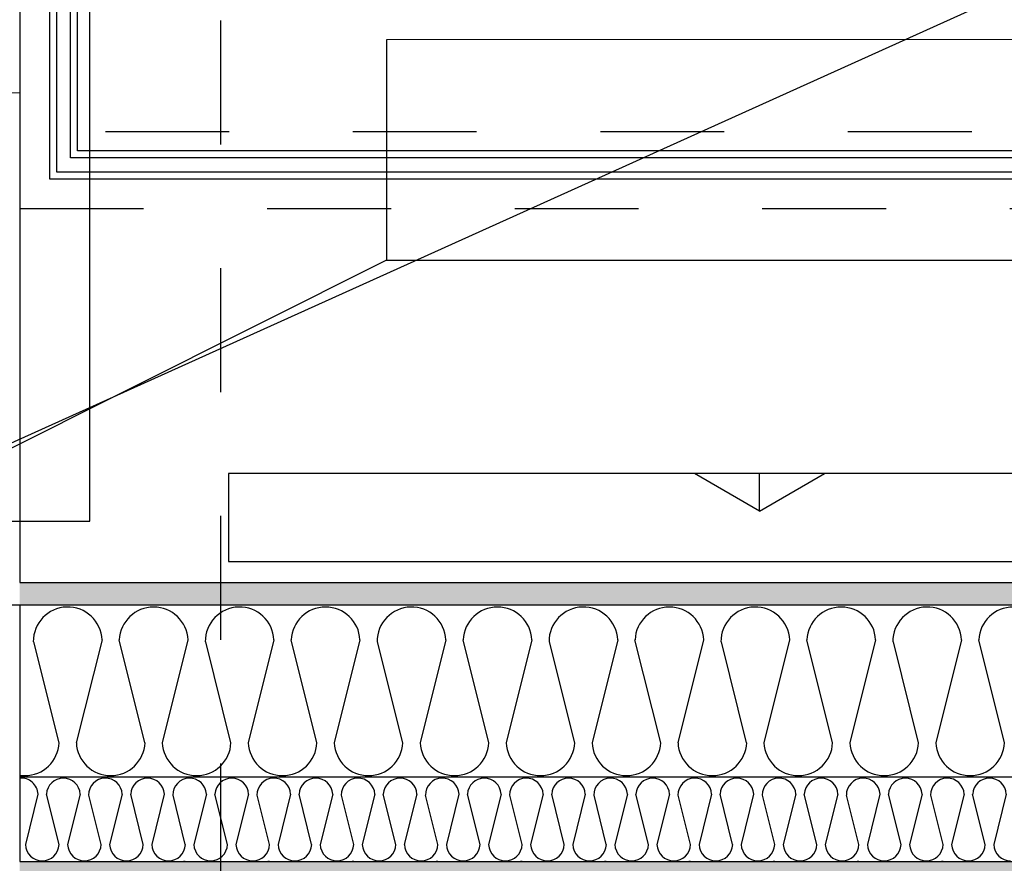
# Model space of a CAD drawing. Units: millimetres. Extents: x 18 to 577, y 5 to 410.
# Drawn here: x 185 to 196, y 261 to 270 of the extents above; entities that cross this region are included whole.
import ezdxf
from ezdxf.xclip import XClip

# ---------------------------------------------------------------- set-up
doc = ezdxf.new("R2010")
doc.units = ezdxf.units.MM
doc.header["$LTSCALE"] = 0.5
doc.header["$MEASUREMENT"] = 0
doc.header["$XCLIPFRAME"] = 0
doc.linetypes.add('PLINE', pattern=[0])
doc.linetypes.add('Små Stiplet', pattern=[5.644444, 2.822222, -2.822222])
for name, color, linetype in [('1_50 tegninger(Nye konstruksjoner)', 7, 'Continuous'), ('231- Bærende yttervegger (Skravur)(Nye konstruksjoner)', 7, 'Continuous'), ('231- Bærende yttervegger(Nye konstruksjoner)', 7, 'Continuous'), ('251- Frittbærende dekker', 7, 'Continuous'), ('251- Frittbærende dekker(Nye konstruksjoner)', 7, 'Continuous'), ('281- Innvendige trapper(Nye konstruksjoner)', 7, 'Continuous'), ('287- Andre rekkverk_ håndlister og fendere(Nye konstruksjoner)', 7, 'Continuous'), ('822- Modullinjer bygning(Nye konstruksjoner)', 7, 'Continuous'), ('842-M___1_50 Målsetting bygning(Nye konstruksjoner)', 7, 'Continuous'), ('862- M___Nettoareal(Nye konstruksjoner)', 7, 'Continuous')]:
    doc.layers.add(name, color=color, linetype=linetype)
doc.layers.add('234- Vinduer_ dører_ porter(Nye konstruksjoner)', color=7, linetype='Continuous', lineweight=0)
doc.layers.add('236- Innvendig kledning og overflate(Nye konstruksjoner)', color=7, linetype='Continuous', lineweight=0)
pattern_1 = [(180, (161.9614, 111.4907), (0, 0.8660254), [0, -0.5]), (180, (161.7114, 111.0577), (0, 0.8660254), [0, -0.5])]

# ---------------------------------------------------------------- blocks, each defined once
blk = doc.blocks.new('*X91')
at = {"layer": '231- Bærende yttervegger (Skravur)(Nye konstruksjoner)', "linetype": 'PLINE'}
for p, q in [((185.227, 263.711), (185.188, 263.711)), ((187.187, 263.711), (187.148, 263.711)), ((189.147, 263.711), (189.108, 263.711)), ((191.107, 263.711), (191.068, 263.711)), ((193.067, 263.711), (193.028, 263.711)), ((195.027, 263.711), (194.988, 263.711)), ((185.481, 262.144), (185.194, 263.294)), ((185.971, 263.317), (185.678, 262.144)), ((186.461, 262.144), (186.168, 263.317)), ((186.951, 263.317), (186.658, 262.144)), ((187.441, 262.144), (187.154, 263.294)), ((187.931, 263.317), (187.638, 262.144)), ((188.421, 262.144), (188.128, 263.317)), ((188.911, 263.317), (188.618, 262.144)), ((189.401, 262.144), (189.114, 263.294)), ((189.891, 263.317), (189.598, 262.144)), ((190.381, 262.144), (190.088, 263.317)), ((190.871, 263.317), (190.578, 262.144)), ((191.361, 262.144), (191.074, 263.294)), ((191.851, 263.317), (191.558, 262.144)), ((192.341, 262.144), (192.048, 263.317)), ((192.831, 263.317), (192.538, 262.144)), ((193.321, 262.144), (193.034, 263.294)), ((193.811, 263.317), (193.518, 262.144)), ((194.301, 262.144), (194.008, 263.317)), ((194.791, 263.317), (194.498, 262.144)), ((195.281, 262.144), (194.994, 263.294)), ((195.771, 263.317), (195.478, 262.144)), ((196.261, 262.144), (195.968, 263.317)), ((187.441, 261.751), (187.402, 261.751)), ((189.401, 261.751), (189.362, 261.751)), ((191.361, 261.751), (191.322, 261.751)), ((193.321, 261.751), (193.282, 261.751)), ((195.281, 261.751), (195.242, 261.751))]:
    blk.add_line(p, q, dxfattribs=at)
for centre, start, end in [((185.58, 263.299), 2.6252, 180.7332), ((186.56, 263.299), 2.6252, 177.3748), ((187.54, 263.299), 2.6252, 180.7332), ((188.52, 263.299), 2.6252, 177.3748), ((189.5, 263.299), 2.6252, 180.7332), ((190.48, 263.299), 2.6252, 177.3748), ((191.46, 263.299), 2.6252, 180.7332), ((192.44, 263.299), 2.6252, 177.3748), ((193.42, 263.299), 2.6252, 180.7332), ((194.4, 263.299), 2.6252, 177.3748), ((195.38, 263.299), 2.6252, 180.7332), ((196.36, 263.299), 2.6252, 177.3748), ((185.09, 262.162), 270, 357.3748), ((186.07, 262.162), 182.6252, 270), ((186.07, 262.162), 270, 357.3748), ((187.05, 262.162), 182.6252, 270), ((187.05, 262.162), 270, 357.3748), ((188.03, 262.162), 182.6252, 270), ((188.03, 262.162), 270, 357.3748), ((189.01, 262.162), 182.6252, 270), ((189.01, 262.162), 270, 357.3748), ((189.99, 262.162), 182.6252, 270), ((189.99, 262.162), 270, 357.3748), ((190.97, 262.162), 182.6252, 270), ((190.97, 262.162), 270, 357.3748), ((191.95, 262.162), 182.6252, 270), ((191.95, 262.162), 270, 357.3748), ((192.93, 262.162), 182.6252, 270), ((192.93, 262.162), 270, 357.3748), ((193.91, 262.162), 182.6252, 270), ((193.91, 262.162), 270, 357.3748), ((194.89, 262.162), 182.6252, 270), ((194.89, 262.162), 270, 357.3748), ((195.87, 262.162), 182.6252, 270), ((195.87, 262.162), 270, 357.3748), ((185.09, 262.162), 261.5915, 270)]:
    blk.add_arc(centre, 0.392, start, end, dxfattribs=at)
blk = doc.blocks.new('*X92')
at = {"layer": '231- Bærende yttervegger (Skravur)(Nye konstruksjoner)', "linetype": 'PLINE'}
for p, q in [((185.837, 261.751), (185.818, 261.751)), ((186.797, 261.751), (186.778, 261.751)), ((187.757, 261.751), (187.738, 261.751)), ((188.717, 261.751), (188.698, 261.751)), ((189.677, 261.751), (189.658, 261.751)), ((190.637, 261.751), (190.618, 261.751)), ((191.597, 261.751), (191.578, 261.751)), ((192.557, 261.751), (192.538, 261.751)), ((193.517, 261.751), (193.498, 261.751)), ((194.477, 261.751), (194.458, 261.751)), ((195.437, 261.751), (195.418, 261.751)), ((185.241, 261.558), (185.098, 260.983)), ((185.481, 260.983), (185.338, 261.558)), ((185.721, 261.558), (185.578, 260.983)), ((185.961, 260.983), (185.821, 261.547)), ((186.201, 261.558), (186.058, 260.983)), ((186.441, 260.983), (186.298, 261.558)), ((186.681, 261.558), (186.538, 260.983)), ((186.921, 260.983), (186.781, 261.547)), ((187.161, 261.558), (187.018, 260.983)), ((187.401, 260.983), (187.258, 261.558)), ((187.641, 261.558), (187.498, 260.983)), ((187.881, 260.983), (187.741, 261.547)), ((188.121, 261.558), (187.978, 260.983)), ((188.361, 260.983), (188.218, 261.558)), ((188.601, 261.558), (188.458, 260.983)), ((188.841, 260.983), (188.701, 261.547)), ((189.081, 261.558), (188.938, 260.983)), ((189.321, 260.983), (189.178, 261.558)), ((189.561, 261.558), (189.418, 260.983)), ((189.801, 260.983), (189.661, 261.547)), ((190.041, 261.558), (189.898, 260.983)), ((190.281, 260.983), (190.138, 261.558)), ((190.521, 261.558), (190.378, 260.983)), ((190.761, 260.983), (190.621, 261.547)), ((191.001, 261.558), (190.858, 260.983)), ((191.241, 260.983), (191.098, 261.558)), ((191.481, 261.558), (191.338, 260.983)), ((191.721, 260.983), (191.581, 261.547)), ((191.961, 261.558), (191.818, 260.983)), ((192.201, 260.983), (192.058, 261.558)), ((192.441, 261.558), (192.298, 260.983)), ((192.681, 260.983), (192.541, 261.547)), ((192.921, 261.558), (192.778, 260.983)), ((193.161, 260.983), (193.018, 261.558)), ((193.401, 261.558), (193.258, 260.983)), ((193.641, 260.983), (193.501, 261.547)), ((193.881, 261.558), (193.738, 260.983)), ((194.121, 260.983), (193.978, 261.558)), ((194.361, 261.558), (194.218, 260.983)), ((194.601, 260.983), (194.461, 261.547)), ((194.841, 261.558), (194.698, 260.983)), ((195.081, 260.983), (194.938, 261.558)), ((195.321, 261.558), (195.178, 260.983)), ((195.561, 260.983), (195.421, 261.547)), ((195.801, 261.558), (195.658, 260.983)), ((196.041, 260.983), (195.898, 261.558)), ((196.281, 261.558), (196.138, 260.983)), ((186.921, 260.791), (186.902, 260.791)), ((187.881, 260.791), (187.862, 260.791)), ((188.841, 260.791), (188.822, 260.791)), ((189.801, 260.791), (189.782, 260.791)), ((190.761, 260.791), (190.742, 260.791)), ((191.721, 260.791), (191.702, 260.791)), ((192.681, 260.791), (192.662, 260.791)), ((193.641, 260.791), (193.622, 260.791)), ((194.601, 260.791), (194.582, 260.791)), ((195.561, 260.791), (195.542, 260.791))]:
    blk.add_line(p, q, dxfattribs=at)
for centre, start, end in [((185.05, 261.549), 2.6252, 95.1132), ((185.53, 261.549), 2.6252, 177.3748), ((186.01, 261.549), 2.6252, 180.7332), ((186.49, 261.549), 2.6252, 177.3748), ((186.97, 261.549), 2.6252, 180.7332), ((187.45, 261.549), 2.6252, 177.3748), ((187.93, 261.549), 2.6252, 180.7332), ((188.41, 261.549), 2.6252, 177.3748), ((188.89, 261.549), 2.6252, 180.7332), ((189.37, 261.549), 2.6252, 177.3748), ((189.85, 261.549), 2.6252, 180.7332), ((190.33, 261.549), 2.6252, 177.3748), ((190.81, 261.549), 2.6252, 180.7332), ((191.29, 261.549), 2.6252, 177.3748), ((191.77, 261.549), 2.6252, 180.7332), ((192.25, 261.549), 2.6252, 177.3748), ((192.73, 261.549), 2.6252, 180.7332), ((193.21, 261.549), 2.6252, 177.3748), ((193.69, 261.549), 2.6252, 180.7332), ((194.17, 261.549), 2.6252, 177.3748), ((194.65, 261.549), 2.6252, 180.7332), ((195.13, 261.549), 2.6252, 177.3748), ((195.61, 261.549), 2.6252, 180.7332), ((196.09, 261.549), 2.6252, 177.3748), ((185.29, 260.992), 182.6252, 270), ((185.29, 260.992), 270, 357.3748), ((185.77, 260.992), 182.6252, 270), ((185.77, 260.992), 270, 357.3748), ((186.25, 260.992), 182.6252, 270), ((186.25, 260.992), 270, 357.3748), ((186.73, 260.992), 182.6252, 270), ((186.73, 260.992), 270, 357.3748), ((187.21, 260.992), 182.6252, 270), ((187.21, 260.992), 270, 357.3748), ((187.69, 260.992), 182.6252, 270), ((187.69, 260.992), 270, 357.3748), ((188.17, 260.992), 182.6252, 270), ((188.17, 260.992), 270, 357.3748), ((188.65, 260.992), 182.6252, 270), ((188.65, 260.992), 270, 357.3748), ((189.13, 260.992), 182.6252, 270), ((189.13, 260.992), 270, 357.3748), ((189.61, 260.992), 182.6252, 270), ((189.61, 260.992), 270, 357.3748), ((190.09, 260.992), 182.6252, 270), ((190.09, 260.992), 270, 357.3748), ((190.57, 260.992), 182.6252, 270), ((190.57, 260.992), 270, 357.3748), ((191.05, 260.992), 182.6252, 270), ((191.05, 260.992), 270, 357.3748), ((191.53, 260.992), 182.6252, 270), ((191.53, 260.992), 270, 357.3748), ((192.01, 260.992), 182.6252, 270), ((192.01, 260.992), 270, 357.3748), ((192.49, 260.992), 182.6252, 270), ((192.49, 260.992), 270, 357.3748), ((192.97, 260.992), 182.6252, 270), ((192.97, 260.992), 270, 357.3748), ((193.45, 260.992), 182.6252, 270), ((193.45, 260.992), 270, 357.3748), ((193.93, 260.992), 182.6252, 270), ((193.93, 260.992), 270, 357.3748), ((194.41, 260.992), 182.6252, 270), ((194.41, 260.992), 270, 357.3748), ((194.89, 260.992), 182.6252, 270), ((194.89, 260.992), 270, 357.3748), ((195.37, 260.992), 182.6252, 270), ((195.37, 260.992), 270, 357.3748), ((195.85, 260.992), 182.6252, 270), ((195.85, 260.992), 270, 357.3748), ((196.33, 260.992), 182.6252, 270)]:
    blk.add_arc(centre, 0.192, start, end, dxfattribs=at)
blk = doc.blocks.new('Drawing_1_1', base_point=(160.52, 109.49))
at = {"layer": '231- Bærende yttervegger (Skravur)(Nye konstruksjoner)', "linetype": 'Continuous'}
h = blk.add_hatch(dxfattribs=at)
h.set_pattern_fill('Prikker_tett_0001', color=256, style=0, pattern_type=2)
h.set_pattern_definition([(90, (161.9614, 111.4907), (-0.8660254, 0), [0, -0.5]), (90, (161.5284, 111.7407), (-0.8660254, 0), [0, -0.5])])
h.paths.add_polyline_path([(185.033, 269.551), (182.433, 269.551), (182.433, 269.291), (184.773, 269.291), (185.033, 269.291)])
h = blk.add_hatch(dxfattribs=at)
h.set_pattern_fill('Torv_0001', color=256, style=0, pattern_type=2)
h.set_pattern_definition([(90, (161.961, 111.491), (-9, 0), [1.29904, -3.89711]), (90, (166.461, 114.089), (-9, 0), [1.29904, -3.89711]), (30, (161.961, 111.491), (-4.5, 7.79423), [1.29904, -3.89711]), (30, (161.961, 116.687), (-4.5, 7.79423), [1.29904, -3.89711]), (150, (161.961, 111.491), (4.5, 7.79423), [1.29904, -3.89711]), (150, (161.961, 116.687), (4.5, 7.79423), [1.29904, -3.89711])])
h.paths.add_polyline_path([(238.99, 265.211), (187.413, 265.211), (187.413, 264.211), (238.99, 264.211)])
h = blk.add_hatch(dxfattribs=at)
h.set_pattern_fill('Prikker_tett_0001', color=256, style=0, pattern_type=2)
h.set_pattern_definition(pattern_1)
h.paths.add_polyline_path([(232.713, 263.971), (185.033, 263.971), (185.033, 263.711), (232.713, 263.711)])
h = blk.add_hatch(dxfattribs=at)
h.set_pattern_fill('Prikker_tett_0001', color=256, style=0, pattern_type=2)
h.set_pattern_definition(pattern_1)
h.paths.add_polyline_path([(185.033, 260.531), (232.713, 260.531), (232.713, 260.791), (185.033, 260.791)])
at = {"layer": '1_50 tegninger(Nye konstruksjoner)', "linetype": 'PLINE'}
for p, q in [((198.227, 270.157), (189.216, 270.156)), ((189.216, 270.156), (189.216, 267.642)), ((189.216, 267.642), (198.227, 267.642))]:
    blk.add_line(p, q, dxfattribs=at)
at = {"layer": '231- Bærende yttervegger(Nye konstruksjoner)', "linetype": 'PLINE'}
for p, q in [((232.713, 263.711), (185.033, 263.711)), ((232.713, 261.751), (185.033, 261.751)), ((185.033, 260.791), (232.713, 260.791))]:
    blk.add_line(p, q, dxfattribs=at)
at = {"layer": '231- Bærende yttervegger(Nye konstruksjoner)', "linetype": 'PLINE', "flags": 128}
for points in [[(238.99, 265.211), (187.413, 265.211)], [(187.413, 265.211), (187.413, 264.211)], [(187.413, 264.211), (238.99, 264.211)], [(185.033, 263.711), (185.033, 261.751)], [(185.033, 261.751), (185.033, 260.791)]]:
    blk.add_lwpolyline(points, dxfattribs=at)
at = {"layer": '234- Vinduer_ dører_ porter(Nye konstruksjoner)', "linetype": 'PLINE'}
blk.add_line((185.033, 269.551), (185.033, 307.231), dxfattribs=at)
at = {"layer": '236- Innvendig kledning og overflate(Nye konstruksjoner)', "linetype": 'PLINE'}
for p in [(182.433, 269.551), (182.433, 269.551), (185.033, 269.291), (185.033, 269.291)]:
    blk.add_line(p, (185.033, 269.551), dxfattribs=at)
at = {"layer": '236- Innvendig kledning og overflate(Nye konstruksjoner)', "linetype": 'PLINE', "flags": 128}
for points in [[(185.033, 263.971), (185.033, 269.291)], [(232.713, 263.971), (185.033, 263.971)], [(185.033, 260.791), (185.033, 263.711)]]:
    blk.add_lwpolyline(points, dxfattribs=at)
at = {"layer": '251- Frittbærende dekker(Nye konstruksjoner)', "linetype": 'PLINE', "flags": 128}
for points in [[(180.833, 311.431), (180.833, 264.671), (185.833, 264.671), (185.833, 306.431), (238.033, 306.431), (238.033, 283.731), (235.533, 283.731), (235.533, 263.711), (286.633, 263.711), (286.633, 311.431)], [(161.361, 111.151), (365.921, 111.151), (365.921, 263.711), (161.361, 263.711)]]:
    blk.add_lwpolyline(points, close=True, dxfattribs=at)
at = {"layer": '281- Innvendige trapper(Nye konstruksjoner)', "linetype": 'Små Stiplet'}
for p, q in [((185.033, 307.231), (185.033, 268.231)), ((185.033, 268.231), (203.033, 268.231))]:
    blk.add_line(p, q, dxfattribs=at)
at = {"layer": '287- Andre rekkverk_ håndlister og fendere(Nye konstruksjoner)', "linetype": 'PLINE'}
for p, q in [((185.373, 306.891), (185.373, 268.571)), ((185.693, 268.891), (185.693, 306.571)), ((185.453, 287.731), (185.453, 268.651)), ((185.613, 268.811), (185.613, 287.731)), ((204.413, 268.891), (185.693, 268.891)), ((204.413, 268.811), (185.613, 268.811)), ((185.453, 268.651), (204.413, 268.651)), ((185.373, 268.571), (204.413, 268.571))]:
    blk.add_line(p, q, dxfattribs=at)
at = {"layer": '822- Modullinjer bygning(Nye konstruksjoner)', "linetype": 'Små Stiplet'}
for p, q in [((187.321, 386.085), (187.321, 27.51)), ((70.298, 269.111), (462.298, 269.111))]:
    blk.add_line(p, q, dxfattribs=at)
at = {"layer": '842-M___1_50 Målsetting bygning(Nye konstruksjoner)', "linetype": 'PLINE'}
for p, q in [((180.833, 263.711), (286.633, 311.431)), ((189.216, 267.642), (182.702, 264.385))]:
    blk.add_line(p, q, dxfattribs=at)
at = {"layer": '862- M___Nettoareal(Nye konstruksjoner)', "linetype": 'PLINE', "flags": 128}
blk.add_lwpolyline([(282.433, 263.971), (282.433, 307.231), (185.033, 307.231), (185.033, 263.971)], close=True, dxfattribs=at)
at = {"layer": '251- Frittbærende dekker', "linetype": 'PLINE'}
for name in ['*X91', '*X92']:
    blk.add_blockref(name, (0, 0), dxfattribs=at)

msp = doc.modelspace()

# ---------------------------------------------------------------- block references
at = {"linetype": 'PLINE'}
ref = msp.add_blockref('Drawing_1_1', (160.52, 109.49), dxfattribs=at)
XClip(ref).set_block_clipping_path([(33.3130112298, 27.5102324795), (476.7411101639, 400.8444039673)])

doc.saveas('drawing.dxf')
